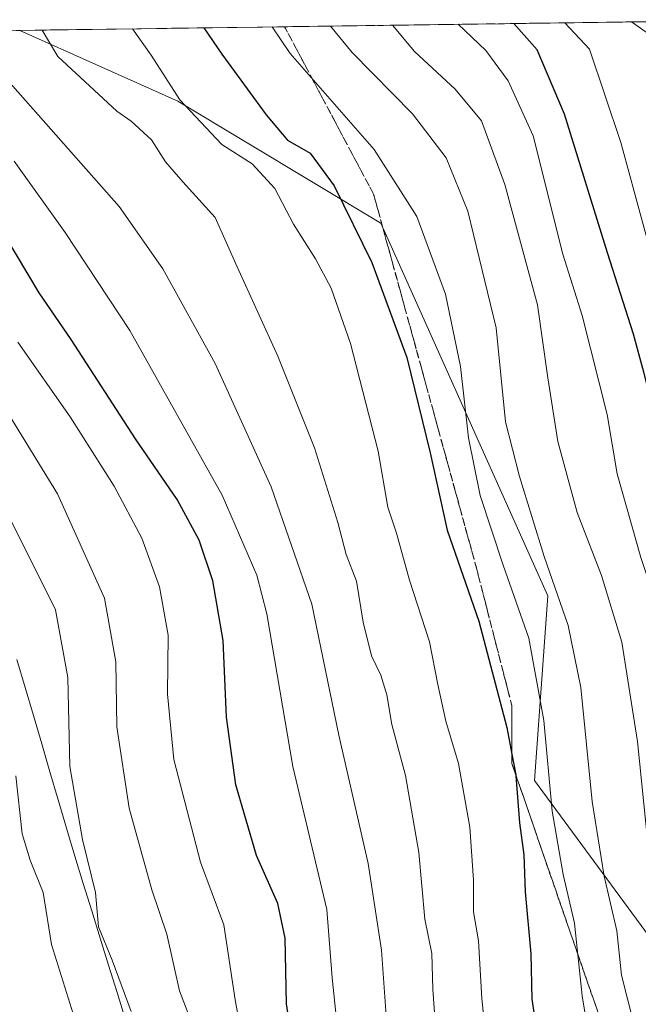
# Model space of a CAD drawing. Units: metres. Extents: x 593457 to 596893, y 4754516 to 4756876.
# Drawn here: x 595577 to 595679, y 4756698 to 4756860 of the extents above; entities that cross this region are included whole.
import ezdxf

# ---------------------------------------------------------------- set-up
doc = ezdxf.new("R2010")
doc.units = ezdxf.units.M
doc.header["$MEASUREMENT"] = 0
doc.linetypes.add('TRAZOSX2', pattern=[1.5, 1, -0.5])
for name, color, linetype, lineweight in [('Arbolado forestal CxS', 92, 'Continuous', 0), ('Curva de nivel maestra', 36, 'Continuous', 30), ('Curva de nivel normal', 36, 'Continuous', 0), ('Entidad de ámbito territorial', 19, 'Continuous', 0), ('Entidad de ámbito territorial CxS', 92, 'Continuous', 0), ('Municipio CxS', 142, 'Continuous', 0), ('Pastizal CxS', 92, 'Continuous', 0), ('Talud superficial', 39, 'TRAZOSX2', 0)]:
    doc.layers.add(name, color=color, linetype=linetype, lineweight=lineweight)

# ---------------------------------------------------------------- blocks, each defined once
blk = doc.blocks.new('*U177')
at = {"layer": 'Talud superficial', "color": 39, "linetype": 'TRAZOSX2', "lineweight": 0}
blk.add_polyline3d([(595671.91, 4756696.9133, 543.6192), (595671.41, 4756698.36, 543.5286), (595670.91, 4756699.81, 543.8586), (595670.41, 4756701.26, 544.1946), (595669.91, 4756702.71, 544.578), (595669.41, 4756704.1567, 544.9397), (595668.91, 4756705.6033, 545.1447), (595668.41, 4756707.05, 545.3182), (595667.91, 4756708.4967, 545.4874), (595667.41, 4756709.9433, 545.66), (595666.91, 4756711.39, 545.8139), (595666.41, 4756712.8367, 545.922), (595665.91, 4756714.2833, 545.8812), (595665.41, 4756715.73, 545.7734), (595664.91, 4756717.1767, 545.9503), (595664.41, 4756718.6233, 546.2987), (595663.91, 4756720.07, 546.8155), (595663.41, 4756721.5167, 547.3829), (595662.91, 4756722.9633, 547.4966), (595662.41, 4756724.41, 547.413), (595661.91, 4756725.86, 547.3911), (595661.41, 4756727.31, 547.6304), (595660.91, 4756728.76, 548.0173), (595660.41, 4756730.2067, 548.4672), (595659.91, 4756731.6533, 548.7805), (595659.41, 4756733.1, 548.9142), (595658.91, 4756734.5467, 549.0338), (595658.41, 4756735.9933, 549.2108), (595657.91, 4756737.44, 549.531), (595657.91, 4756739.0267, 550.022), (595657.91, 4756740.6133, 550.0808), (595657.91, 4756742.2, 549.0603), (595657.91, 4756743.7833, 548.8256), (595657.91, 4756745.3667, 548.4777), (595657.91, 4756746.95, 548.4297), (595657.4235, 4756748.845, 548.9306), (595656.9369, 4756750.7399, 548.918), (595656.4504, 4756752.6349, 548.9052), (595655.9639, 4756754.5299, 549.2407), (595655.4773, 4756756.4248, 548.9898), (595654.9908, 4756758.3198, 548.8207), (595654.5043, 4756760.2148, 548.771), (595654.0177, 4756762.1097, 548.9137), (595653.5312, 4756764.0047, 549.5071), (595653.0447, 4756765.8997, 548.8456), (595652.5581, 4756767.7946, 548.4474), (595652.0716, 4756769.6896, 548.1184), (595651.5629, 4756771.5394, 547.9645), (595651.0542, 4756773.3892, 547.9201), (595650.5455, 4756775.239, 547.5189), (595650.0368, 4756777.0888, 547.3462), (595649.5281, 4756778.9386, 547.5799), (595649.0194, 4756780.7884, 547.6695), (595648.5107, 4756782.6382, 547.6884), (595648.002, 4756784.488, 547.1288), (595647.4933, 4756786.3378, 547.4641), (595646.9846, 4756788.1876, 547.8908), (595646.4759, 4756790.0374, 547.7697), (595645.9672, 4756791.8872, 547.7622), (595645.4585, 4756793.737, 548.122), (595644.9498, 4756795.5868, 548.3834), (595644.4457, 4756797.4198, 548.2613), (595643.9416, 4756799.2529, 548.3609), (595643.4375, 4756801.0859, 548.3024), (595642.9335, 4756802.919, 548.417), (595642.4294, 4756804.752, 548.6534), (595641.9253, 4756806.585, 548.5948), (595641.4212, 4756808.4181, 548.5504), (595640.9171, 4756810.2511, 548.598), (595640.413, 4756812.0841, 548.7462), (595639.909, 4756813.9172, 548.704), (595639.4049, 4756815.7502, 548.4554), (595638.9008, 4756817.5833, 548.4467), (595638.3967, 4756819.4163, 548.4876), (595637.9245, 4756821.1334, 548.4553), (595637.4523, 4756822.8506, 548.5201), (595636.9801, 4756824.5677, 548.466), (595636.5078, 4756826.2849, 548.2518), (595636.0356, 4756828.002, 547.913), (595635.5634, 4756829.7192, 547.7567), (595635.0912, 4756831.4363, 547.5851), (595634.1833, 4756833.1461, 547.765), (595633.2755, 4756834.8559, 547.8953), (595632.3676, 4756836.5658, 547.4663), (595631.4597, 4756838.2756, 546.8956), (595630.5519, 4756839.9854, 546.63), (595629.644, 4756841.6952, 546.8894), (595628.7362, 4756843.405, 545.9347), (595627.8283, 4756845.1149, 545.5339), (595626.9204, 4756846.8247, 545.2555), (595626.0126, 4756848.5345, 544.8259), (595625.1047, 4756850.2443, 544.4467), (595624.1968, 4756851.9541, 544.2667), (595623.289, 4756853.6639, 544.0477), (595622.3811, 4756855.3738, 543.8846), (595621.4733, 4756857.0836, 544.0217), (595620.5654, 4756858.7934, 544.232), (595620.4038, 4756859.0978, 544.1621), (595622.3893, 4756859.1253, 542.8618), (595624.3748, 4756859.1529, 541.9446), (595626.3603, 4756859.1805, 540.9758), (595628.3458, 4756859.208, 539.7562), (595630.3313, 4756859.2356, 539.0576), (595632.3168, 4756859.2631, 538.2541), (595634.3023, 4756859.2907, 537.5272), (595636.2878, 4756859.3182, 535.5931), (595638.2733, 4756859.3458, 534.3427), (595640.2588, 4756859.3734, 533.0775), (595642.2443, 4756859.4009, 532.6949), (595644.2298, 4756859.4285, 531.769), (595646.2153, 4756859.456, 530.6857), (595648.2008, 4756859.4836, 530.1101), (595650.1863, 4756859.5112, 529.5184), (595652.1718, 4756859.5387, 528.8014), (595654.1573, 4756859.5663, 527.532), (595656.1428, 4756859.5938, 526.5578), (595658.1283, 4756859.6214, 525.4395), (595660.1138, 4756859.6489, 524.0337), (595662.0993, 4756859.6765, 522.677), (595664.0848, 4756859.7041, 521.374), (595666.0703, 4756859.7316, 520.6932), (595668.0558, 4756859.7592, 519.7415), (595670.0413, 4756859.7867, 518.2482), (595672.0269, 4756859.8143, 517.4082), (595674.0124, 4756859.8419, 516.4183), (595675.9979, 4756859.8694, 514.893), (595677.9834, 4756859.897, 513.7313), (595679.9689, 4756859.9245, 513.192)], dxfattribs=at)
blk = doc.blocks.new('*U187')
at = {"layer": 'Curva de nivel normal', "color": 36, "linetype": 'Continuous', "lineweight": 0}
blk.add_polyline3d([(595614, 4756688.77, 580), (595612.24, 4756698.44, 580), (595610.36, 4756710.78, 580), (595606.53, 4756721.13, 580), (595602.15, 4756738.11, 580), (595601.09, 4756748.91, 580), (595601.18, 4756758.64, 580), (595599.78, 4756766.62, 580), (595596.84, 4756774.63, 580), (595592.29, 4756783.22, 580), (595585, 4756794.68, 580), (595576.41, 4756807.04, 580)], dxfattribs=at)
blk = doc.blocks.new('*U197')
at = {"layer": 'Curva de nivel normal', "color": 36, "linetype": 'Continuous', "lineweight": 0}
blk.add_polyline3d([(595628.98, 4756695.15, 570), (595628.23, 4756702.04, 570), (595627.37, 4756713.35, 570), (595621.77, 4756736.94, 570), (595617.46, 4756762.15, 570), (595615.81, 4756768.55, 570), (595610.08, 4756781.77, 570), (595594.88, 4756808.94, 570), (595584.19, 4756825.11, 570), (595575.76, 4756836.9, 570)], dxfattribs=at)
blk = doc.blocks.new('*U200')
at = {"layer": 'Curva de nivel normal', "color": 36, "linetype": 'Continuous', "lineweight": 0}
blk.add_polyline3d([(595585.5, 4756696.1, 595), (595581.95, 4756707.57, 595), (595580.54, 4756716.14, 595), (595578.43, 4756721.46, 595), (595577.11, 4756725.81, 595), (595576.03, 4756735.4, 595)], dxfattribs=at)
blk = doc.blocks.new('*U206')
at = {"layer": 'Curva de nivel normal', "color": 36, "linetype": 'Continuous', "lineweight": 0}
blk.add_polyline3d([(595606.17, 4756691.73, 585), (595603.08, 4756699.93, 585), (595600.97, 4756709.27, 585), (595598.51, 4756716.57, 585), (595594.74, 4756730.07, 585), (595592.73, 4756743.51, 585), (595592.55, 4756754.25, 585), (595590.71, 4756764.75, 585), (595582.95, 4756781.98, 585), (595568.89, 4756804.76, 585)], dxfattribs=at)
blk = doc.blocks.new('*U224')
at = {"layer": 'Curva de nivel maestra', "color": 36, "linetype": 'Continuous', "lineweight": 30}
blk.add_polyline3d([(595621.9, 4756690.31, 575), (595620.71, 4756697.77, 575), (595620.52, 4756708.62, 575), (595619.3, 4756714.33, 575), (595615.76, 4756722.27, 575), (595612.34, 4756733.94, 575), (595610.84, 4756745.11, 575), (595610.26, 4756757.74, 575), (595608.54, 4756767.6, 575), (595606.29, 4756774.32, 575), (595602.65, 4756781.02, 575), (595595.81, 4756791.07, 575), (595585.16, 4756807.43, 575), (595579.9, 4756815.17, 575), (595574.31, 4756824.58, 575)], dxfattribs=at)

msp = doc.modelspace()

# ---------------------------------------------------------------- linework, layer by layer
at = {"layer": 'Arbolado forestal CxS', "color": 92, "linetype": 'Continuous', "lineweight": 0}
for points in [[(595570.40488, 4756858.40382, 564.00945), (595576.69568, 4756858.49113, 561.13594), (595602.7615, 4756846.7843, 555.55234), (595636.2833, 4756826.6537, 548.01052), (595663.8173, 4756765.1073, 540.46109), (595661.6269, 4756734.6295, 545.13716), (595682.0155, 4756706.9587, 533.93396), (595689.2969, 4756679.2889, 532.31102), (595708.2285, 4756644.3375, 525.78738), (595705.3149, 4756613.7559, 529.67073), (595684.9263, 4756586.0853, 545.81052), (595635.2319, 4756554.2495, 581.80851), (595635.2319, 4756554.2495, 581.80851), (595563.6181, 4756652.1765, 614.8771)], [(595576.69568, 4756858.49113, 561.13594), (595602.7615, 4756846.7843, 555.55234), (595636.2833, 4756826.6537, 548.01052), (595663.8173, 4756765.1073, 540.46109), (595661.6269, 4756734.6295, 545.13716), (595682.0155, 4756706.9587, 533.93396), (595689.2969, 4756679.2889, 532.31102), (595708.2285, 4756644.3375, 525.78738), (595705.3149, 4756613.7559, 529.67073), (595684.9263, 4756586.0853, 545.81052), (595635.2319, 4756554.2495, 581.80851)]]:
    msp.add_polyline3d(points, dxfattribs=at)
at = {"layer": 'Curva de nivel maestra', "color": 36, "linetype": 'Continuous', "lineweight": 30}
for points in [[(595701.69, 4756676.77, 525), (595697.88, 4756697.95, 525), (595692.39, 4756745.08, 525), (595688.95, 4756766.32, 525), (595687.85, 4756771.66, 525), (595686.29, 4756774.78, 525), (595684.73, 4756779.88, 525), (595681.61, 4756787.68, 525), (595680.68, 4756792.81, 525), (595680.71, 4756797.93, 525), (595679.66, 4756802.07, 525), (595677.97, 4756808.36, 525), (595673.66, 4756821.79, 525), (595666.57, 4756844.66, 525), (595662.06, 4756855.27, 525), (595658.20351, 4756859.62242, 525)], [(595607.07003, 4756858.91271, 550), (595610.06, 4756854.55, 550), (595617.34, 4756844.54, 550), (595620.9, 4756840.39, 550), (595624.62, 4756838.2, 550), (595628.61, 4756832.82, 550), (595634.79, 4756820.14, 550), (595640.56, 4756804.46, 550), (595644.41, 4756788.72, 550), (595647.25, 4756775.97, 550), (595652.43, 4756760.97, 550), (595657.09, 4756743.39, 550), (595657.91, 4756739.0093, 550), (595658.5508, 4756735.5859, 550), (595658.58, 4756735.43, 550), (595659.16, 4756727.64, 550), (595659.87, 4756722.34, 550), (595660.12, 4756716.27, 550), (595661.03, 4756706.03, 550), (595661.2, 4756698.54, 550), (595662.04, 4756693.11, 550)]]:
    msp.add_polyline3d(points, dxfattribs=at)
at = {"layer": 'Curva de nivel normal', "color": 36, "linetype": 'Continuous', "lineweight": 0}
for points in [[(595666.65739, 4756859.73976, 520), (595670.72, 4756855.39, 520), (595675.91, 4756840, 520), (595683.27, 4756812.88, 520), (595687.85, 4756797.33, 520), (595690, 4756789.11, 520), (595695.84, 4756770.85, 520), (595698.92, 4756758.07, 520), (595700.69, 4756741.21, 520), (595704.03, 4756715.52, 520), (595704.93, 4756703.69, 520), (595707.31, 4756686.08, 520), (595713.18, 4756665.11, 520), (595718.38, 4756641.27, 520), (595723.14, 4756599.11, 520), (595726.28, 4756559.37, 520), (595731.06, 4756528.94, 520)], [(595738.34, 4756530.12, 515), (595736.86, 4756537.89, 515), (595735.2, 4756544.8, 515), (595733.18, 4756562.52, 515), (595730.12, 4756600.22, 515), (595725.8, 4756642.54, 515), (595722.39, 4756661.1, 515), (595718.69, 4756674.33, 515), (595717.03, 4756681.79, 515), (595715.39, 4756686.69, 515), (595712.3, 4756706.88, 515), (595706.15, 4756758.52, 515), (595702.24, 4756778.75, 515), (595700.77, 4756783.29, 515), (595699.81, 4756792.18, 515), (595697.03, 4756808.73, 515), (595695.35, 4756822.05, 515), (595692.81, 4756836.51, 515), (595689.12, 4756848.82, 515), (595686.45, 4756853.28, 515), (595683.83, 4756855.57, 515), (595677.62508, 4756859.89198, 515)], [(595645.72, 4756687.76, 560), (595644.84, 4756700.16, 560), (595644.69, 4756706.09, 560), (595643.54, 4756711.77, 560), (595642.53, 4756722.77, 560), (595640.35, 4756735.44, 560), (595638.11, 4756743.88, 560), (595637.26, 4756748.8, 560), (595636.3, 4756752.04, 560), (595634.77, 4756755.22, 560), (595633.37, 4756760.78, 560), (595632.28, 4756767.56, 560), (595630.58, 4756771.94, 560), (595629.21, 4756777.24, 560), (595625.34, 4756789.56, 560), (595619.28, 4756804.72, 560), (595612.58, 4756819.46, 560), (595608.96, 4756827.62, 560), (595603.6, 4756833.46, 560), (595600.75, 4756836.78, 560), (595598.43, 4756840.4, 560), (595595.08, 4756843.52, 560), (595592.74, 4756845.15, 560), (595583, 4756854.17, 560), (595580.39027, 4756858.54241, 560)], [(595655.04, 4756678.08, 555), (595652.94, 4756698.65, 555), (595652.42, 4756708.16, 555), (595651.6, 4756712.98, 555), (595651.57, 4756718.18, 555), (595650.99, 4756726.94, 555), (595649.1, 4756737.44, 555), (595647, 4756744.44, 555), (595645.67, 4756750.48, 555), (595644.32, 4756757.55, 555), (595641.02, 4756767.7, 555), (595638.87, 4756775.49, 555), (595637.42, 4756779.76, 555), (595635.85, 4756789.02, 555), (595631.29, 4756806.77, 555), (595628.1, 4756815.94, 555), (595625.53, 4756820.77, 555), (595621.85, 4756826.49, 555), (595618.8, 4756832.37, 555), (595615.06, 4756836.45, 555), (595610.07, 4756839.64, 555), (595603.14, 4756847.03, 555), (595598.4, 4756854.38, 555), (595595.31916, 4756858.74962, 555)], [(595618.35129, 4756859.06929, 545), (595621.35, 4756854.7, 545), (595635.21, 4756838.81, 545), (595642.25, 4756827.76, 545), (595646.94, 4756814.92, 545), (595649.44, 4756803.02, 545), (595650.74, 4756791.19, 545), (595652.67, 4756781.69, 545), (595656.45, 4756770.17, 545), (595660.7, 4756758.14, 545), (595663.17, 4756744.53, 545), (595664.54, 4756729.55, 545), (595666.38, 4756719.11, 545), (595668.24, 4756711.11, 545), (595669.49, 4756699.11, 545), (595671.14, 4756689.11, 545)], [(595627.98496, 4756859.203, 540), (595631.54, 4756854.84, 540), (595641.53, 4756844.73, 540), (595647.07, 4756837.43, 540), (595650.62, 4756828.65, 540), (595655.34, 4756809.37, 540), (595656.86, 4756793.88, 540), (595659.14, 4756784.82, 540), (595663.24, 4756771.6, 540), (595667.19, 4756760.23, 540), (595669.3, 4756750, 540), (595671.14, 4756731.17, 540), (595673.12, 4756718.82, 540), (595675.23, 4756709.8, 540), (595675.98, 4756702.5, 540), (595677.98, 4756694.67, 540)], [(595638.20377, 4756859.34483, 535), (595641.84, 4756854.99, 535), (595648.57, 4756848.81, 535), (595652.88, 4756843.58, 535), (595656.76, 4756833.04, 535), (595662.12, 4756813.15, 535), (595663.83, 4756801.11, 535), (595665.51, 4756790.59, 535), (595668.66, 4756778.88, 535), (595672.67, 4756768.51, 535), (595676.04, 4756757.47, 535), (595678.63, 4756741.09, 535), (595681.06, 4756717.26, 535), (595686.9, 4756679.77, 535)], [(595692.33, 4756687.4, 530), (595689.06, 4756710.53, 530), (595686.42, 4756739.8, 530), (595684.95, 4756752.24, 530), (595683.04, 4756760.03, 530), (595679.17, 4756771.48, 530), (595675.29, 4756785.29, 530), (595673.61, 4756795.05, 530), (595669.51, 4756811.39, 530), (595666.31, 4756821.55, 530), (595661.42, 4756841.09, 530), (595657.27, 4756850.16, 530), (595653.6, 4756855.15, 530), (595649.01877, 4756859.49494, 530)], [(595637.61, 4756689.7, 565), (595636.37, 4756706.62, 565), (595634.19, 4756720.92, 565), (595629.34, 4756742.14, 565), (595624.9, 4756763.78, 565), (595618.21, 4756783.12, 565), (595608.95, 4756803.49, 565), (595600.32, 4756819.12, 565), (595593.08, 4756829.44, 565), (595571.33, 4756854.01, 565)], [(595595.08, 4756696.49, 590), (595591.97, 4756704.95, 590), (595589.71, 4756710.49, 590), (595589.22, 4756716.14, 590), (595587.06, 4756724.9, 590), (595584.98, 4756736.96, 590), (595584.65, 4756751.62, 590), (595582.59, 4756762.83, 590), (595574.2, 4756779.73, 590)]]:
    msp.add_polyline3d(points, dxfattribs=at)
at = {"layer": 'Entidad de ámbito territorial', "color": 19, "linetype": 'Continuous', "lineweight": 0}
msp.add_polyline3d([(595594.1746, 4756695.1262, 590.6499), (595592.7738, 4756699.6285, 590.3532), (595591.3731, 4756704.1308, 590.4478), (595589.9723, 4756708.6331, 590.1194), (595588.5715, 4756713.1354, 590.927), (595587.1708, 4756717.6377, 591.1797), (595585.77, 4756722.14, 590.8865), (595584.4086, 4756726.7829, 590.9015), (595583.0471, 4756731.4257, 591.0173), (595581.6857, 4756736.0686, 591.4078), (595580.3243, 4756740.7114, 592.0602), (595578.9629, 4756745.3543, 592.9346), (595577.6014, 4756749.9971, 594.077), (595576.24, 4756754.64, 594.7595)], dxfattribs=at)
msp.add_polyline3d([(595594.1746, 4756695.1262, 590.6499), (595592.7738, 4756699.6285, 590.3532), (595591.3731, 4756704.1308, 590.4478), (595589.9723, 4756708.6331, 590.1194), (595588.5715, 4756713.1354, 590.927), (595587.1708, 4756717.6377, 591.1797), (595585.77, 4756722.14, 590.8865), (595584.4086, 4756726.7829, 590.9015), (595583.0471, 4756731.4257, 591.0173), (595581.6857, 4756736.0686, 591.4078), (595580.3243, 4756740.7114, 592.0602), (595578.9629, 4756745.3543, 592.9346), (595577.6014, 4756749.9971, 594.077), (595576.24, 4756754.64, 594.7595)], dxfattribs=at)
at = {"layer": 'Entidad de ámbito territorial CxS', "color": 92, "linetype": 'Continuous', "lineweight": 0}
for points in [[(595576.0919, 4756858.4828, 561.4647), (595581.0729, 4756858.5519, 559.4888), (595586.0539, 4756858.621, 558.0253), (595591.0348, 4756858.6902, 556.2873), (595596.0158, 4756858.7593, 554.4198), (595600.9968, 4756858.8284, 552.8834), (595605.9777, 4756858.8976, 550.3631), (595610.9587, 4756858.9667, 548.2512), (595615.9397, 4756859.0358, 546.1564), (595620.9206, 4756859.105, 543.6157), (595625.9016, 4756859.1741, 541.1036), (595630.8826, 4756859.2432, 538.7662), (595635.8635, 4756859.3124, 536.0076), (595640.8445, 4756859.3815, 533.2947), (595645.8255, 4756859.4506, 531.0163), (595650.8064, 4756859.5198, 529.1933), (595655.7874, 4756859.5889, 526.8245), (595660.7683, 4756859.658, 523.7706), (595665.7493, 4756859.7272, 520.7423), (595670.7303, 4756859.7963, 518.0688), (595675.7112, 4756859.8654, 515.1514), (595680.6922, 4756859.9346, 513.136)], [(595594.1746, 4756695.1262, 590.6499), (595592.7738, 4756699.6285, 590.3532), (595591.3731, 4756704.1308, 590.4478), (595589.9723, 4756708.6331, 590.1194), (595588.5715, 4756713.1354, 590.927), (595587.1708, 4756717.6377, 591.1797), (595585.77, 4756722.14, 590.8865), (595584.4086, 4756726.7829, 590.9015), (595583.0471, 4756731.4257, 591.0173), (595581.6857, 4756736.0686, 591.4078), (595580.3243, 4756740.7114, 592.0602), (595578.9629, 4756745.3543, 592.9346), (595577.6014, 4756749.9971, 594.077), (595576.24, 4756754.64, 594.7595)], [(595576.24, 4756754.64, 594.7595), (595577.6014, 4756749.9971, 594.077), (595578.9629, 4756745.3543, 592.9346), (595580.3243, 4756740.7114, 592.0602), (595581.6857, 4756736.0686, 591.4078), (595583.0471, 4756731.4257, 591.0173), (595584.4086, 4756726.7829, 590.9015), (595585.77, 4756722.14, 590.8865), (595587.1708, 4756717.6377, 591.1797), (595588.5715, 4756713.1354, 590.927), (595589.9723, 4756708.6331, 590.1194), (595591.3731, 4756704.1308, 590.4478), (595592.7738, 4756699.6285, 590.3532), (595594.1746, 4756695.1262, 590.6499)]]:
    msp.add_polyline3d(points, dxfattribs=at)
at = {"layer": 'Municipio CxS', "color": 142, "linetype": 'Continuous', "lineweight": 0}
msp.add_polyline3d([(595571.7518, 4756858.4225, 563.7123), (595576.7496, 4756858.4919, 561.1568), (595581.7475, 4756858.5613, 559.2539), (595586.7454, 4756858.6306, 557.8102), (595591.7432, 4756858.7, 556.0309), (595596.7411, 4756858.7694, 554.165), (595601.7389, 4756858.8387, 552.605), (595606.7368, 4756858.9081, 549.9886), (595611.7346, 4756858.9775, 547.9315), (595616.7325, 4756859.0468, 545.7971), (595621.7303, 4756859.1162, 543.1974), (595626.7282, 4756859.1856, 540.698), (595631.726, 4756859.2549, 538.3499), (595636.7239, 4756859.3243, 535.5266), (595641.7217, 4756859.3937, 532.841), (595646.7196, 4756859.463, 530.6398), (595651.7174, 4756859.5324, 528.8397), (595656.7153, 4756859.6018, 526.3326), (595661.7131, 4756859.6711, 523.1826), (595666.711, 4756859.7405, 520.1767), (595671.7089, 4756859.8099, 517.5402), (595676.7067, 4756859.8792, 514.6055), (595681.7046, 4756859.9486, 512.7371)], dxfattribs=at)
at = {"layer": 'Pastizal CxS', "color": 92, "linetype": 'Continuous', "lineweight": 0}
for points in [[(595640.9779, 4756500.4233, 582.8023), (595630.4887, 4756540.1659, 586.89495), (595635.2319, 4756554.2495, 581.80851), (595684.9263, 4756586.0853, 545.81052), (595705.3149, 4756613.7559, 529.67073), (595708.2285, 4756644.3375, 525.78738), (595689.2969, 4756679.2889, 532.31102), (595682.0155, 4756706.9587, 533.93396), (595661.6269, 4756734.6295, 545.13716), (595663.8173, 4756765.1073, 540.46109), (595636.2833, 4756826.6537, 548.01052), (595602.7615, 4756846.7843, 555.55234), (595576.69568, 4756858.49113, 561.13594), (595703.99889, 4756860.25804, 496.04217), (595706.7399, 4756855.6809, 495.38459), (595731.4571, 4756805.4933, 493.97201), (595751.6009, 4756734.2423, 491.42294), (595761.7837, 4756654.4931, 490.55883), (595770.4151, 4756560.1021, 491.2412), (595771.2267, 4756526.4715, 496.37971)], [(595703.99889, 4756860.25804, 496.04217), (595576.69568, 4756858.49113, 561.13594)], [(595576.69568, 4756858.49113, 561.13594), (595602.7615, 4756846.7843, 555.55234), (595636.2833, 4756826.6537, 548.01052), (595663.8173, 4756765.1073, 540.46109), (595661.6269, 4756734.6295, 545.13716), (595682.0155, 4756706.9587, 533.93396), (595689.2969, 4756679.2889, 532.31102), (595708.2285, 4756644.3375, 525.78738), (595705.3149, 4756613.7559, 529.67073), (595684.9263, 4756586.0853, 545.81052), (595635.2319, 4756554.2495, 581.80851)]]:
    msp.add_polyline3d(points, dxfattribs=at)
at = {"layer": 'Talud superficial', "color": 39, "linetype": 'TRAZOSX2', "lineweight": 0}
msp.add_polyline3d([(595620.40374, 4756859.09778, 545.1186), (595635.0912, 4756831.4363, 547.5851), (595652.0716, 4756769.6896, 548.1184), (595657.91, 4756746.95, 548.4297), (595657.91, 4756737.44, 549.531), (595660.91, 4756728.76, 548.0173), (595662.41, 4756724.41, 547.413), (595669.91, 4756702.71, 544.578), (595671.41, 4756698.36, 543.5286), (595674.41, 4756689.68, 543.2293)], dxfattribs=at)

# ---------------------------------------------------------------- block references
at = {"layer": 'Curva de nivel maestra', "color": 36, "linetype": 'Continuous', "lineweight": 30}
msp.add_blockref('*U224', (0, 0), dxfattribs=at)
at = {"layer": 'Curva de nivel normal', "color": 36, "linetype": 'Continuous', "lineweight": 0}
for name in ['*U187', '*U197', '*U206', '*U200']:
    msp.add_blockref(name, (0, 0), dxfattribs=at)
at = {"layer": 'Talud superficial', "color": 39, "linetype": 'TRAZOSX2', "lineweight": 0}
msp.add_blockref('*U177', (0, 0), dxfattribs=at)

doc.saveas('drawing.dxf')
